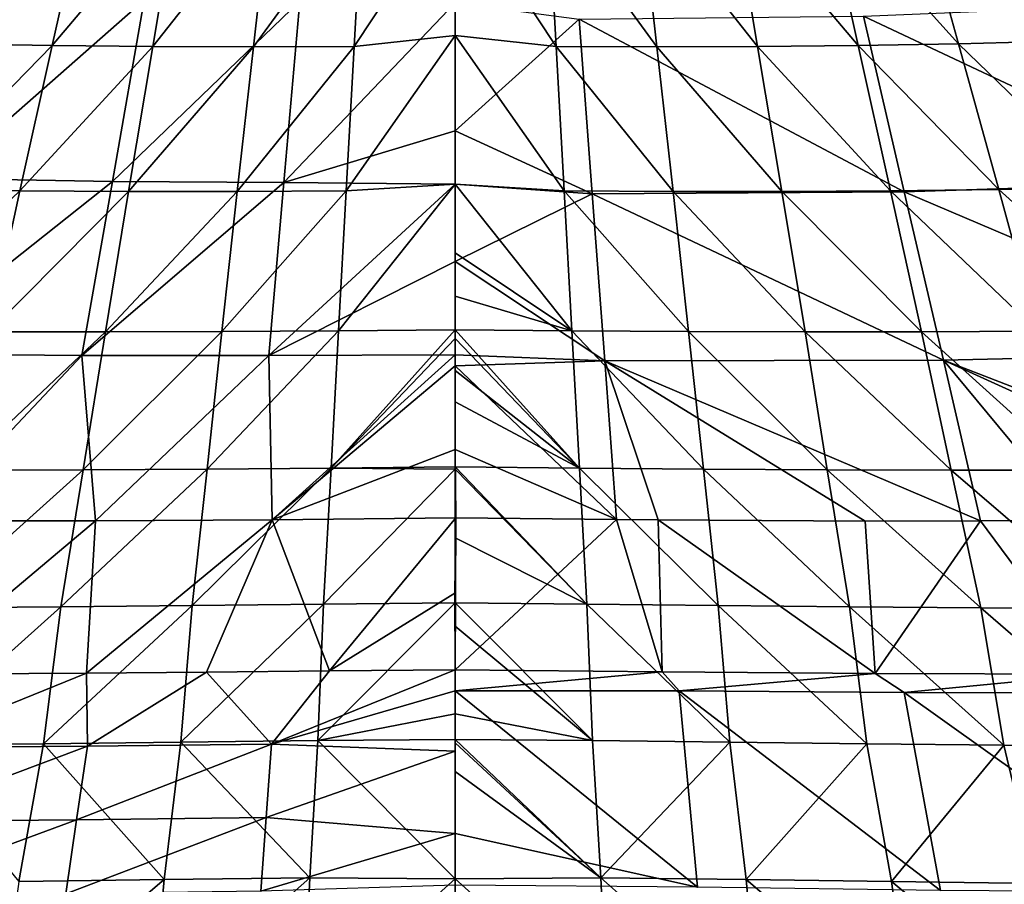
# Model space of a CAD drawing. Units: millimetres. Extents: x -302 to 302, y -262 to 240.
# Drawn here: x -31 to 39, y -211 to -150 of the extents above; entities that cross this region are included whole.
import ezdxf

# ---------------------------------------------------------------- set-up
doc = ezdxf.new("R2010")
doc.units = ezdxf.units.MM
doc.header["$LTSCALE"] = 65.185185
for name, color, linetype in [('21', 7, 'CONTINUOUS'), ('22', 7, 'CONTINUOUS'), ('23', 7, 'CONTINUOUS'), ('28', 7, 'CONTINUOUS'), ('29', 7, 'CONTINUOUS'), ('30', 7, 'CONTINUOUS'), ('55', 7, 'CONTINUOUS'), ('56', 7, 'CONTINUOUS')]:
    doc.layers.add(name, color=color, linetype=linetype)

msp = doc.modelspace()

# ---------------------------------------------------------------- linework, layer by layer
at = {"layer": '21', "linetype": 'Continuous'}
for points in [[(14.601, -196.415, 102.249), (0.002, -197.761, 103.875), (0.003, -196.262, 102.399), (14.601, -196.415, 102.249)], [(15.821, -197.744, 103.535), (0.002, -197.761, 103.875), (14.601, -196.415, 102.249), (15.821, -197.744, 103.535)], [(29.638, -196.542, 102.071), (15.821, -197.744, 103.535), (14.601, -196.415, 102.249), (29.638, -196.542, 102.071)], [(31.688, -197.878, 103.354), (15.821, -197.744, 103.535), (29.638, -196.542, 102.071), (31.688, -197.878, 103.354)], [(45.097, -196.57, 101.888), (31.688, -197.878, 103.354), (29.638, -196.542, 102.071), (45.097, -196.57, 101.888)], [(47.569, -197.9, 103.172), (31.688, -197.878, 103.354), (45.097, -196.57, 101.888), (47.569, -197.9, 103.172)], [(0.002, -197.761, 103.875), (17.099, -211.615, 117.084), (0, -207.829, 113.706), (0.002, -197.761, 103.875)], [(0.001, -202.02, 108.053), (0.002, -197.761, 103.875), (0, -207.829, 113.706), (0.001, -202.02, 108.053)], [(15.821, -197.744, 103.535), (17.099, -211.615, 117.084), (0.002, -197.761, 103.875), (15.821, -197.744, 103.535)], [(34.262, -211.834, 116.976), (17.099, -211.615, 117.084), (15.821, -197.744, 103.535), (34.262, -211.834, 116.976)], [(31.688, -197.878, 103.354), (34.262, -211.834, 116.976), (15.821, -197.744, 103.535), (31.688, -197.878, 103.354)], [(51.45, -211.966, 116.865), (34.262, -211.834, 116.976), (31.688, -197.878, 103.354), (51.45, -211.966, 116.865)], [(47.569, -197.9, 103.172), (51.45, -211.966, 116.865), (31.688, -197.878, 103.354), (47.569, -197.9, 103.172)], [(17.099, -211.615, 117.084), (0, -211.467, 117.219), (0, -207.829, 113.706), (17.099, -211.615, 117.084)]]:
    msp.add_3dface(points, dxfattribs=at)
at = {"layer": '22', "linetype": 'Continuous'}
for points in [[(0.036, -185.544, 91.982), (0.003, -196.262, 102.399), (-0.02, -190.864, 97.088), (0.036, -185.544, 91.982)], [(0.003, -196.262, 102.399), (0.036, -185.544, 91.982), (11.397, -185.669, 91.835), (0.003, -196.262, 102.399)], [(14.601, -196.415, 102.249), (0.003, -196.262, 102.399), (11.397, -185.669, 91.835), (14.601, -196.415, 102.249)], [(14.337, -185.696, 91.792), (14.601, -196.415, 102.249), (11.397, -185.669, 91.835), (14.337, -185.696, 91.792)], [(29.638, -196.542, 102.071), (14.601, -196.415, 102.249), (14.337, -185.696, 91.792), (29.638, -196.542, 102.071)], [(28.936, -185.776, 91.578), (29.638, -196.542, 102.071), (14.337, -185.696, 91.792), (28.936, -185.776, 91.578)], [(37.083, -185.768, 91.458), (29.638, -196.542, 102.071), (28.936, -185.776, 91.578), (37.083, -185.768, 91.458)], [(45.097, -196.57, 101.888), (29.638, -196.542, 102.071), (37.083, -185.768, 91.458), (45.097, -196.57, 101.888)], [(43.836, -185.725, 91.359), (45.097, -196.57, 101.888), (37.083, -185.768, 91.458), (43.836, -185.725, 91.359)]]:
    msp.add_3dface(points, dxfattribs=at)
at = {"layer": '23', "linetype": 'Continuous'}
for points in [[(-0.004, -158.263, 67.243), (0.005, -149.232, 60.117), (8.748, -150.383, 60.768), (-0.004, -158.263, 67.243)], [(48.797, -149.346, 59.974), (53.664, -161.84, 69.765), (28.814, -150.161, 60.368), (48.797, -149.346, 59.974)], [(9.667, -162.695, 70.684), (-0.004, -158.263, 67.243), (8.748, -150.383, 60.768), (9.667, -162.695, 70.684)], [(8.748, -150.383, 60.768), (28.814, -150.161, 60.368), (31.698, -162.545, 70.22), (8.748, -150.383, 60.768)], [(9.667, -162.695, 70.684), (8.748, -150.383, 60.768), (31.698, -162.545, 70.22), (9.667, -162.695, 70.684)], [(28.814, -150.161, 60.368), (53.664, -161.84, 69.765), (31.698, -162.545, 70.22), (28.814, -150.161, 60.368)], [(-0.001, -162.015, 70.368), (-0.004, -158.263, 67.243), (9.667, -162.695, 70.684), (-0.001, -162.015, 70.368)], [(53.664, -161.84, 69.765), (58.343, -173.882, 80.212), (31.698, -162.545, 70.22), (53.664, -161.84, 69.765)], [(0.001, -167.478, 75.085), (-0.001, -162.015, 70.368), (9.667, -162.695, 70.684), (0.001, -167.478, 75.085)], [(9.667, -162.695, 70.684), (31.698, -162.545, 70.22), (34.472, -174.434, 80.665), (9.667, -162.695, 70.684)], [(31.698, -162.545, 70.22), (58.343, -173.882, 80.212), (34.472, -174.434, 80.665), (31.698, -162.545, 70.22)], [(10.556, -174.467, 81.125), (0.001, -167.478, 75.085), (9.667, -162.695, 70.684), (10.556, -174.467, 81.125)], [(10.556, -174.467, 81.125), (9.667, -162.695, 70.684), (34.472, -174.434, 80.665), (10.556, -174.467, 81.125)], [(0.002, -174.051, 81.021), (0.001, -167.478, 75.085), (10.556, -174.467, 81.125), (0.002, -174.051, 81.021)], [(0.002, -174.82, 81.732), (0.002, -174.051, 81.021), (10.556, -174.467, 81.125), (0.002, -174.82, 81.732)], [(37.083, -185.768, 91.458), (10.556, -174.467, 81.125), (34.472, -174.434, 80.665), (37.083, -185.768, 91.458)], [(58.343, -173.882, 80.212), (62.809, -185.386, 91.08), (34.472, -174.434, 80.665), (58.343, -173.882, 80.212)], [(62.809, -185.386, 91.08), (58.809, -185.487, 91.14), (34.472, -174.434, 80.665), (62.809, -185.386, 91.08)], [(58.809, -185.487, 91.14), (43.836, -185.725, 91.359), (34.472, -174.434, 80.665), (58.809, -185.487, 91.14)], [(43.836, -185.725, 91.359), (37.083, -185.768, 91.458), (34.472, -174.434, 80.665), (43.836, -185.725, 91.359)], [(0.002, -174.82, 81.732), (11.397, -185.669, 91.835), (0.001, -180.743, 87.318), (0.002, -174.82, 81.732)], [(11.397, -185.669, 91.835), (0.002, -174.82, 81.732), (10.556, -174.467, 81.125), (11.397, -185.669, 91.835)], [(37.083, -185.768, 91.458), (28.936, -185.776, 91.578), (10.556, -174.467, 81.125), (37.083, -185.768, 91.458)], [(28.936, -185.776, 91.578), (14.337, -185.696, 91.792), (10.556, -174.467, 81.125), (28.936, -185.776, 91.578)], [(14.337, -185.696, 91.792), (11.397, -185.669, 91.835), (10.556, -174.467, 81.125), (14.337, -185.696, 91.792)], [(11.397, -185.669, 91.835), (0.036, -185.544, 91.982), (0.001, -180.743, 87.318), (11.397, -185.669, 91.835)]]:
    msp.add_3dface(points, dxfattribs=at)
at = {"layer": '28', "linetype": 'Continuous'}
for points in [[(-38.264, -196.574, 101.969), (-26.029, -196.518, 102.114), (-38.979, -201.754, 107.05), (-38.264, -196.574, 101.969)], [(-38.979, -201.754, 107.05), (-26.029, -196.518, 102.114), (-25.959, -201.66, 107.182), (-38.979, -201.754, 107.05)], [(-26.029, -196.518, 102.114), (-17.561, -196.445, 102.214), (-25.959, -201.66, 107.182), (-26.029, -196.518, 102.114)], [(-25.959, -201.66, 107.182), (-17.561, -196.445, 102.214), (-12.958, -201.517, 107.313), (-25.959, -201.66, 107.182)], [(-17.561, -196.445, 102.214), (-8.876, -196.354, 102.313), (-12.958, -201.517, 107.313), (-17.561, -196.445, 102.214)], [(0.003, -196.262, 102.399), (0.002, -197.761, 103.875), (-12.958, -201.517, 107.313), (0.003, -196.262, 102.399)], [(-8.876, -196.354, 102.313), (0.003, -196.262, 102.399), (-12.958, -201.517, 107.313), (-8.876, -196.354, 102.313)], [(0.002, -197.761, 103.875), (0.001, -202.02, 108.053), (-12.958, -201.517, 107.313), (0.002, -197.761, 103.875)], [(-25.959, -201.66, 107.182), (-12.958, -201.517, 107.313), (-26.724, -206.854, 112.258), (-25.959, -201.66, 107.182)], [(-26.724, -206.854, 112.258), (-12.958, -201.517, 107.313), (-13.339, -206.688, 112.366), (-26.724, -206.854, 112.258)], [(-12.958, -201.517, 107.313), (0.001, -202.02, 108.053), (-13.339, -206.688, 112.366), (-12.958, -201.517, 107.313)], [(-38.979, -201.754, 107.05), (-25.959, -201.66, 107.182), (-40.131, -206.98, 112.147), (-38.979, -201.754, 107.05)], [(-40.131, -206.98, 112.147), (-25.959, -201.66, 107.182), (-26.724, -206.854, 112.258), (-40.131, -206.98, 112.147)], [(0.001, -202.02, 108.053), (0, -207.829, 113.706), (-13.339, -206.688, 112.366), (0.001, -202.02, 108.053)], [(-40.131, -206.98, 112.147), (-26.724, -206.854, 112.258), (-41.278, -212.217, 117.236), (-40.131, -206.98, 112.147)], [(-41.278, -212.217, 117.236), (-26.724, -206.854, 112.258), (-27.487, -212.065, 117.322), (-41.278, -212.217, 117.236)], [(-26.724, -206.854, 112.258), (-13.339, -206.688, 112.366), (-27.487, -212.065, 117.322), (-26.724, -206.854, 112.258)], [(-27.487, -212.065, 117.322), (-13.339, -206.688, 112.366), (-13.719, -211.88, 117.406), (-27.487, -212.065, 117.322)], [(-13.339, -206.688, 112.366), (0, -207.829, 113.706), (-13.719, -211.88, 117.406), (-13.339, -206.688, 112.366)], [(0, -207.829, 113.706), (0, -211.467, 117.219), (-13.719, -211.88, 117.406), (0, -207.829, 113.706)]]:
    msp.add_3dface(points, dxfattribs=at)
at = {"layer": '29', "linetype": 'Continuous'}
for points in [[(0.036, -185.544, 91.982), (-8.876, -196.354, 102.313), (-12.926, -185.683, 91.813), (0.036, -185.544, 91.982)], [(0.036, -185.544, 91.982), (-0.02, -190.864, 97.088), (-8.876, -196.354, 102.313), (0.036, -185.544, 91.982)], [(-26.029, -196.518, 102.114), (-38.264, -196.574, 101.969), (-25.39, -185.767, 91.63), (-26.029, -196.518, 102.114)], [(-25.39, -185.767, 91.63), (-38.264, -196.574, 101.969), (-37.37, -185.767, 91.454), (-25.39, -185.767, 91.63)], [(-17.561, -196.445, 102.214), (-26.029, -196.518, 102.114), (-12.926, -185.683, 91.813), (-17.561, -196.445, 102.214)], [(-12.926, -185.683, 91.813), (-26.029, -196.518, 102.114), (-25.39, -185.767, 91.63), (-12.926, -185.683, 91.813)], [(-8.876, -196.354, 102.313), (-17.561, -196.445, 102.214), (-12.926, -185.683, 91.813), (-8.876, -196.354, 102.313)], [(-0.02, -190.864, 97.088), (0.003, -196.262, 102.399), (-8.876, -196.354, 102.313), (-0.02, -190.864, 97.088)]]:
    msp.add_3dface(points, dxfattribs=at)
at = {"layer": '30', "linetype": 'Continuous'}
for points in [[(-32.9, -148.742, 59.312), (-21.949, -149.008, 59.529), (-36.286, -161.621, 69.435), (-32.9, -148.742, 59.312)], [(-36.286, -161.621, 69.435), (-21.949, -149.008, 59.529), (-24.2, -161.832, 69.689), (-36.286, -161.621, 69.435)], [(-21.949, -149.008, 59.529), (-10.976, -149.1, 59.747), (-24.2, -161.832, 69.689), (-21.949, -149.008, 59.529)], [(-24.2, -161.832, 69.689), (-10.976, -149.1, 59.747), (-12.099, -161.887, 69.944), (-24.2, -161.832, 69.689)], [(-10.976, -149.1, 59.747), (0.005, -149.232, 60.117), (-12.099, -161.887, 69.944), (-10.976, -149.1, 59.747)], [(0.005, -149.232, 60.117), (-0.004, -158.263, 67.243), (-12.099, -161.887, 69.944), (0.005, -149.232, 60.117)], [(-0.004, -158.263, 67.243), (-0.001, -162.015, 70.368), (-12.099, -161.887, 69.944), (-0.004, -158.263, 67.243)], [(-36.286, -161.621, 69.435), (-24.2, -161.832, 69.689), (-39.523, -173.977, 80.21), (-36.286, -161.621, 69.435)], [(-39.523, -173.977, 80.21), (-24.2, -161.832, 69.689), (-26.346, -174.107, 80.464), (-39.523, -173.977, 80.21)], [(-24.2, -161.832, 69.689), (-12.099, -161.887, 69.944), (-26.346, -174.107, 80.464), (-24.2, -161.832, 69.689)], [(-26.346, -174.107, 80.464), (-12.099, -161.887, 69.944), (-13.163, -174.099, 80.72), (-26.346, -174.107, 80.464)], [(-12.099, -161.887, 69.944), (-0.001, -162.015, 70.368), (-13.163, -174.099, 80.72), (-12.099, -161.887, 69.944)], [(-0.001, -162.015, 70.368), (0.001, -167.478, 75.085), (-13.163, -174.099, 80.72), (-0.001, -162.015, 70.368)], [(0.001, -167.478, 75.085), (0.002, -174.051, 81.021), (-13.163, -174.099, 80.72), (0.001, -167.478, 75.085)], [(-37.37, -185.767, 91.454), (-39.523, -173.977, 80.21), (-26.346, -174.107, 80.464), (-37.37, -185.767, 91.454)], [(-25.39, -185.767, 91.63), (-37.37, -185.767, 91.454), (-26.346, -174.107, 80.464), (-25.39, -185.767, 91.63)], [(-25.39, -185.767, 91.63), (-26.346, -174.107, 80.464), (-13.163, -174.099, 80.72), (-25.39, -185.767, 91.63)], [(-12.926, -185.683, 91.813), (-25.39, -185.767, 91.63), (-13.163, -174.099, 80.72), (-12.926, -185.683, 91.813)], [(0.002, -174.051, 81.021), (-12.926, -185.683, 91.813), (-13.163, -174.099, 80.72), (0.002, -174.051, 81.021)], [(0.002, -174.051, 81.021), (0.002, -174.82, 81.732), (-12.926, -185.683, 91.813), (0.002, -174.051, 81.021)], [(0.002, -174.82, 81.732), (0.001, -180.743, 87.318), (-12.926, -185.683, 91.813), (0.002, -174.82, 81.732)], [(0.001, -180.743, 87.318), (0.036, -185.544, 91.982), (-12.926, -185.683, 91.813), (0.001, -180.743, 87.318)]]:
    msp.add_3dface(points, dxfattribs=at)
at = {"layer": '55', "linetype": 'Continuous'}
for points in [[(6.535, -141.767, 68.092), (0, -141.533, 68.091), (7.127, -152.307, 76.399), (6.535, -141.767, 68.092)], [(0, -141.533, 68.091), (0, -151.523, 75.947), (7.127, -152.307, 76.399), (0, -141.533, 68.091)], [(13.062, -141.787, 67.972), (6.535, -141.767, 68.092), (14.244, -152.334, 76.259), (13.062, -141.787, 67.972)], [(14.244, -152.334, 76.259), (6.535, -141.767, 68.092), (7.127, -152.307, 76.399), (14.244, -152.334, 76.259)], [(19.579, -141.75, 67.855), (13.062, -141.787, 67.972), (21.35, -152.312, 76.122), (19.579, -141.75, 67.855)], [(21.35, -152.312, 76.122), (13.062, -141.787, 67.972), (14.244, -152.334, 76.259), (21.35, -152.312, 76.122)], [(26.085, -141.655, 67.744), (19.579, -141.75, 67.855), (28.445, -152.238, 75.991), (26.085, -141.655, 67.744)], [(28.445, -152.238, 75.991), (19.579, -141.75, 67.855), (21.35, -152.312, 76.122), (28.445, -152.238, 75.991)], [(32.579, -141.502, 67.638), (26.085, -141.655, 67.744), (35.527, -152.111, 75.866), (32.579, -141.502, 67.638)], [(35.527, -152.111, 75.866), (26.085, -141.655, 67.744), (28.445, -152.238, 75.991), (35.527, -152.111, 75.866)], [(39.061, -141.29, 67.536), (32.579, -141.502, 67.638), (42.596, -151.926, 75.747), (39.061, -141.29, 67.536)], [(42.596, -151.926, 75.747), (32.579, -141.502, 67.638), (35.527, -152.111, 75.866), (42.596, -151.926, 75.747)], [(-0.002, -162.021, 84.954), (7.695, -162.49, 85.162), (0, -151.523, 75.947), (-0.002, -162.021, 84.954)], [(0, -151.523, 75.947), (7.695, -162.49, 85.162), (7.127, -152.307, 76.399), (0, -151.523, 75.947)], [(38.378, -162.394, 84.583), (35.527, -152.111, 75.866), (28.445, -152.238, 75.991), (38.378, -162.394, 84.583)], [(46.018, -162.245, 84.454), (42.596, -151.926, 75.747), (35.527, -152.111, 75.866), (46.018, -162.245, 84.454)], [(38.378, -162.394, 84.583), (46.018, -162.245, 84.454), (35.527, -152.111, 75.866), (38.378, -162.394, 84.583)], [(7.695, -162.49, 85.162), (15.383, -162.53, 85.01), (7.127, -152.307, 76.399), (7.695, -162.49, 85.162)], [(15.383, -162.53, 85.01), (14.244, -152.334, 76.259), (7.127, -152.307, 76.399), (15.383, -162.53, 85.01)], [(23.06, -162.531, 84.861), (21.35, -152.312, 76.122), (14.244, -152.334, 76.259), (23.06, -162.531, 84.861)], [(15.383, -162.53, 85.01), (23.06, -162.531, 84.861), (14.244, -152.334, 76.259), (15.383, -162.53, 85.01)], [(30.725, -162.487, 84.719), (28.445, -152.238, 75.991), (21.35, -152.312, 76.122), (30.725, -162.487, 84.719)], [(23.06, -162.531, 84.861), (30.725, -162.487, 84.719), (21.35, -152.312, 76.122), (23.06, -162.531, 84.861)], [(30.725, -162.487, 84.719), (38.378, -162.394, 84.583), (28.445, -152.238, 75.991), (30.725, -162.487, 84.719)], [(-0.004, -166.855, 89.352), (8.24, -172.354, 94.309), (-0.002, -162.021, 84.954), (-0.004, -166.855, 89.352)], [(-0.002, -162.021, 84.954), (8.24, -172.354, 94.309), (7.695, -162.49, 85.162), (-0.002, -162.021, 84.954)], [(8.24, -172.354, 94.309), (16.472, -172.412, 94.165), (7.695, -162.49, 85.162), (8.24, -172.354, 94.309)], [(7.695, -162.49, 85.162), (16.472, -172.412, 94.165), (15.383, -162.53, 85.01), (7.695, -162.49, 85.162)], [(16.472, -172.412, 94.165), (24.694, -172.441, 94.024), (15.383, -162.53, 85.01), (16.472, -172.412, 94.165)], [(15.383, -162.53, 85.01), (24.694, -172.441, 94.024), (23.06, -162.531, 84.861), (15.383, -162.53, 85.01)], [(23.06, -162.531, 84.861), (32.905, -172.431, 93.89), (30.725, -162.487, 84.719), (23.06, -162.531, 84.861)], [(24.694, -172.441, 94.024), (32.905, -172.431, 93.89), (23.06, -162.531, 84.861), (24.694, -172.441, 94.024)], [(30.725, -162.487, 84.719), (41.105, -172.376, 93.762), (38.378, -162.394, 84.583), (30.725, -162.487, 84.719)], [(32.905, -172.431, 93.89), (41.105, -172.376, 93.762), (30.725, -162.487, 84.719), (32.905, -172.431, 93.89)], [(38.378, -162.394, 84.583), (49.292, -172.267, 93.64), (46.018, -162.245, 84.454), (38.378, -162.394, 84.583)], [(41.105, -172.376, 93.762), (49.292, -172.267, 93.64), (38.378, -162.394, 84.583), (41.105, -172.376, 93.762)], [(8.24, -172.354, 94.309), (-0.004, -166.855, 89.352), (0, -169.911, 92.204), (8.24, -172.354, 94.309)], [(0.002, -172.281, 94.449), (8.24, -172.354, 94.309), (0, -169.911, 92.204), (0.002, -172.281, 94.449)], [(0.001, -172.907, 95.047), (8.763, -182.037, 103.662), (0.002, -172.281, 94.449), (0.001, -172.907, 95.047)], [(0.002, -172.281, 94.449), (8.763, -182.037, 103.662), (8.24, -172.354, 94.309), (0.002, -172.281, 94.449)], [(8.763, -182.037, 103.662), (17.52, -182.114, 103.541), (8.24, -172.354, 94.309), (8.763, -182.037, 103.662)], [(8.24, -172.354, 94.309), (17.52, -182.114, 103.541), (16.472, -172.412, 94.165), (8.24, -172.354, 94.309)], [(0, -175.157, 97.221), (8.763, -182.037, 103.662), (0.001, -172.907, 95.047), (0, -175.157, 97.221)], [(17.52, -182.114, 103.541), (26.268, -182.171, 103.422), (16.472, -172.412, 94.165), (17.52, -182.114, 103.541)], [(16.472, -172.412, 94.165), (26.268, -182.171, 103.422), (24.694, -172.441, 94.024), (16.472, -172.412, 94.165)], [(24.694, -172.441, 94.024), (35.006, -182.196, 103.311), (32.905, -172.431, 93.89), (24.694, -172.441, 94.024)], [(26.268, -182.171, 103.422), (35.006, -182.196, 103.311), (24.694, -172.441, 94.024), (26.268, -182.171, 103.422)], [(32.905, -172.431, 93.89), (43.735, -182.18, 103.205), (41.105, -172.376, 93.762), (32.905, -172.431, 93.89)], [(35.006, -182.196, 103.311), (43.735, -182.18, 103.205), (32.905, -172.431, 93.89), (35.006, -182.196, 103.311)], [(-0.003, -177.373, 99.388), (8.763, -182.037, 103.662), (0, -175.157, 97.221), (-0.003, -177.373, 99.388)], [(-0.001, -181.956, 103.772), (8.763, -182.037, 103.662), (-0.003, -177.373, 99.388), (-0.001, -181.956, 103.772)], [(0, -182.125, 103.936), (9.285, -191.637, 113.104), (-0.001, -181.956, 103.772), (0, -182.125, 103.936)], [(-0.001, -181.956, 103.772), (9.285, -191.637, 113.104), (8.763, -182.037, 103.662), (-0.001, -181.956, 103.772)], [(9.285, -191.637, 113.104), (18.565, -191.737, 113.003), (8.763, -182.037, 103.662), (9.285, -191.637, 113.104)], [(8.763, -182.037, 103.662), (18.565, -191.737, 113.003), (17.52, -182.114, 103.541), (8.763, -182.037, 103.662)], [(-0.001, -186.954, 108.67), (9.285, -191.637, 113.104), (0, -182.125, 103.936), (-0.001, -186.954, 108.67)], [(18.565, -191.737, 113.003), (27.838, -191.827, 112.903), (17.52, -182.114, 103.541), (18.565, -191.737, 113.003)], [(17.52, -182.114, 103.541), (27.838, -191.827, 112.903), (26.268, -182.171, 103.422), (17.52, -182.114, 103.541)], [(27.838, -191.827, 112.903), (37.103, -191.892, 112.81), (26.268, -182.171, 103.422), (27.838, -191.827, 112.903)], [(26.268, -182.171, 103.422), (37.103, -191.892, 112.81), (35.006, -182.196, 103.311), (26.268, -182.171, 103.422)], [(35.006, -182.196, 103.311), (46.359, -191.92, 112.723), (43.735, -182.18, 103.205), (35.006, -182.196, 103.311)], [(37.103, -191.892, 112.81), (46.359, -191.92, 112.723), (35.006, -182.196, 103.311), (37.103, -191.892, 112.81)], [(-0.004, -191.556, 113.202), (9.285, -191.637, 113.104), (-0.001, -186.954, 108.67), (-0.004, -191.556, 113.202)], [(-0.001, -193.182, 114.796), (9.691, -201.266, 122.511), (-0.004, -191.556, 113.202), (-0.001, -193.182, 114.796)], [(-0.004, -191.556, 113.202), (9.691, -201.266, 122.511), (9.285, -191.637, 113.104), (-0.004, -191.556, 113.202)], [(9.691, -201.266, 122.511), (19.377, -201.382, 122.433), (9.285, -191.637, 113.104), (9.691, -201.266, 122.511)], [(9.285, -191.637, 113.104), (19.377, -201.382, 122.433), (18.565, -191.737, 113.003), (9.285, -191.637, 113.104)], [(19.377, -201.382, 122.433), (29.058, -201.498, 122.356), (18.565, -191.737, 113.003), (19.377, -201.382, 122.433)], [(18.565, -191.737, 113.003), (29.058, -201.498, 122.356), (27.838, -191.827, 112.903), (18.565, -191.737, 113.003)], [(29.058, -201.498, 122.356), (38.732, -201.596, 122.286), (27.838, -191.827, 112.903), (29.058, -201.498, 122.356)], [(27.838, -191.827, 112.903), (38.732, -201.596, 122.286), (37.103, -191.892, 112.81), (27.838, -191.827, 112.903)], [(38.732, -201.596, 122.286), (48.399, -201.664, 122.22), (37.103, -191.892, 112.81), (38.732, -201.596, 122.286)], [(37.103, -191.892, 112.81), (48.399, -201.664, 122.22), (46.359, -191.92, 112.723), (37.103, -191.892, 112.81)], [(0.004, -199.378, 120.835), (9.691, -201.266, 122.511), (-0.001, -193.182, 114.796), (0.004, -199.378, 120.835)], [(-0.002, -201.177, 122.576), (9.691, -201.266, 122.511), (0.004, -199.378, 120.835), (-0.002, -201.177, 122.576)], [(-0.001, -201.411, 122.803), (-0.01, -203.454, 124.775), (10.27, -210.949, 131.862), (-0.001, -201.411, 122.803)], [(-0.002, -201.177, 122.576), (-0.001, -201.411, 122.803), (10.27, -210.949, 131.862), (-0.002, -201.177, 122.576)], [(9.691, -201.266, 122.511), (-0.002, -201.177, 122.576), (10.27, -210.949, 131.862), (9.691, -201.266, 122.511)], [(19.377, -201.382, 122.433), (9.691, -201.266, 122.511), (10.27, -210.949, 131.862), (19.377, -201.382, 122.433)], [(20.541, -211.074, 131.813), (19.377, -201.382, 122.433), (10.27, -210.949, 131.862), (20.541, -211.074, 131.813)], [(29.058, -201.498, 122.356), (19.377, -201.382, 122.433), (20.541, -211.074, 131.813), (29.058, -201.498, 122.356)], [(30.808, -211.211, 131.764), (29.058, -201.498, 122.356), (20.541, -211.074, 131.813), (30.808, -211.211, 131.764)], [(38.732, -201.596, 122.286), (29.058, -201.498, 122.356), (30.808, -211.211, 131.764), (38.732, -201.596, 122.286)], [(41.069, -211.336, 131.722), (38.732, -201.596, 122.286), (30.808, -211.211, 131.764), (41.069, -211.336, 131.722)], [(48.399, -201.664, 122.22), (38.732, -201.596, 122.286), (41.069, -211.336, 131.722), (48.399, -201.664, 122.22)], [(10.27, -210.949, 131.862), (-0.01, -203.454, 124.775), (-0.008, -211.005, 132.031), (10.27, -210.949, 131.862)], [(10.721, -220.681, 141.152), (10.27, -210.949, 131.862), (-0.008, -211.005, 132.031), (10.721, -220.681, 141.152)], [(10.721, -220.681, 141.152), (-0.008, -211.005, 132.031), (0.001, -217.462, 138.2), (10.721, -220.681, 141.152)], [(10.721, -220.681, 141.152), (21.433, -220.811, 141.128), (10.27, -210.949, 131.862), (10.721, -220.681, 141.152)], [(21.433, -220.811, 141.128), (20.541, -211.074, 131.813), (10.27, -210.949, 131.862), (21.433, -220.811, 141.128)], [(21.433, -220.811, 141.128), (32.142, -220.962, 141.105), (20.541, -211.074, 131.813), (21.433, -220.811, 141.128)], [(32.142, -220.962, 141.105), (30.808, -211.211, 131.764), (20.541, -211.074, 131.813), (32.142, -220.962, 141.105)], [(32.142, -220.962, 141.105), (42.848, -221.11, 141.087), (30.808, -211.211, 131.764), (32.142, -220.962, 141.105)], [(42.848, -221.11, 141.087), (41.069, -211.336, 131.722), (30.808, -211.211, 131.764), (42.848, -221.11, 141.087)]]:
    msp.add_3dface(points, dxfattribs=at)
at = {"layer": '56', "linetype": 'Continuous'}
for points in [[(-26.085, -141.655, 67.744), (-32.579, -141.502, 67.638), (-35.527, -152.111, 75.866), (-26.085, -141.655, 67.744)], [(-28.445, -152.238, 75.991), (-26.085, -141.655, 67.744), (-35.527, -152.111, 75.866), (-28.445, -152.238, 75.991)], [(-19.579, -141.75, 67.855), (-26.085, -141.655, 67.744), (-28.445, -152.238, 75.991), (-19.579, -141.75, 67.855)], [(-21.35, -152.312, 76.122), (-19.579, -141.75, 67.855), (-28.445, -152.238, 75.991), (-21.35, -152.312, 76.122)], [(-13.062, -141.787, 67.972), (-19.579, -141.75, 67.855), (-21.35, -152.312, 76.122), (-13.062, -141.787, 67.972)], [(-14.244, -152.334, 76.259), (-13.062, -141.787, 67.972), (-21.35, -152.312, 76.122), (-14.244, -152.334, 76.259)], [(-6.535, -141.767, 68.092), (-13.062, -141.787, 67.972), (-14.244, -152.334, 76.259), (-6.535, -141.767, 68.092)], [(-7.127, -152.307, 76.399), (-6.535, -141.767, 68.092), (-14.244, -152.334, 76.259), (-7.127, -152.307, 76.399)], [(0, -151.523, 75.947), (0, -141.533, 68.091), (-7.127, -152.307, 76.399), (0, -151.523, 75.947)], [(0, -141.533, 68.091), (-6.535, -141.767, 68.092), (-7.127, -152.307, 76.399), (0, -141.533, 68.091)], [(-28.445, -152.238, 75.991), (-35.527, -152.111, 75.866), (-38.378, -162.394, 84.583), (-28.445, -152.238, 75.991)], [(-0.002, -162.021, 84.954), (0, -151.523, 75.947), (-7.695, -162.49, 85.162), (-0.002, -162.021, 84.954)], [(0, -151.523, 75.947), (-7.127, -152.307, 76.399), (-7.695, -162.49, 85.162), (0, -151.523, 75.947)], [(-30.725, -162.487, 84.719), (-28.445, -152.238, 75.991), (-38.378, -162.394, 84.583), (-30.725, -162.487, 84.719)], [(-21.35, -152.312, 76.122), (-28.445, -152.238, 75.991), (-30.725, -162.487, 84.719), (-21.35, -152.312, 76.122)], [(-23.06, -162.531, 84.861), (-21.35, -152.312, 76.122), (-30.725, -162.487, 84.719), (-23.06, -162.531, 84.861)], [(-14.244, -152.334, 76.259), (-21.35, -152.312, 76.122), (-23.06, -162.531, 84.861), (-14.244, -152.334, 76.259)], [(-15.383, -162.53, 85.01), (-14.244, -152.334, 76.259), (-23.06, -162.531, 84.861), (-15.383, -162.53, 85.01)], [(-7.127, -152.307, 76.399), (-14.244, -152.334, 76.259), (-15.383, -162.53, 85.01), (-7.127, -152.307, 76.399)], [(-7.695, -162.49, 85.162), (-7.127, -152.307, 76.399), (-15.383, -162.53, 85.01), (-7.695, -162.49, 85.162)], [(-30.725, -162.487, 84.719), (-38.378, -162.394, 84.583), (-41.105, -172.376, 93.762), (-30.725, -162.487, 84.719)], [(-32.905, -172.431, 93.89), (-30.725, -162.487, 84.719), (-41.105, -172.376, 93.762), (-32.905, -172.431, 93.89)], [(-23.06, -162.531, 84.861), (-30.725, -162.487, 84.719), (-32.905, -172.431, 93.89), (-23.06, -162.531, 84.861)], [(-24.694, -172.441, 94.024), (-23.06, -162.531, 84.861), (-32.905, -172.431, 93.89), (-24.694, -172.441, 94.024)], [(-15.383, -162.53, 85.01), (-23.06, -162.531, 84.861), (-24.694, -172.441, 94.024), (-15.383, -162.53, 85.01)], [(-16.472, -172.412, 94.165), (-15.383, -162.53, 85.01), (-24.694, -172.441, 94.024), (-16.472, -172.412, 94.165)], [(-7.695, -162.49, 85.162), (-15.383, -162.53, 85.01), (-16.472, -172.412, 94.165), (-7.695, -162.49, 85.162)], [(-8.24, -172.354, 94.309), (-7.695, -162.49, 85.162), (-16.472, -172.412, 94.165), (-8.24, -172.354, 94.309)], [(0.002, -172.281, 94.449), (-0.002, -162.021, 84.954), (-8.24, -172.354, 94.309), (0.002, -172.281, 94.449)], [(-0.002, -162.021, 84.954), (-7.695, -162.49, 85.162), (-8.24, -172.354, 94.309), (-0.002, -162.021, 84.954)], [(-0.004, -166.855, 89.352), (-0.002, -162.021, 84.954), (0, -169.911, 92.204), (-0.004, -166.855, 89.352)], [(-0.002, -162.021, 84.954), (0.002, -172.281, 94.449), (0, -169.911, 92.204), (-0.002, -162.021, 84.954)], [(-8.24, -172.354, 94.309), (-16.472, -172.412, 94.165), (-17.52, -182.114, 103.541), (-8.24, -172.354, 94.309)], [(-8.764, -182.037, 103.662), (-8.24, -172.354, 94.309), (-17.52, -182.114, 103.541), (-8.764, -182.037, 103.662)], [(0.001, -172.907, 95.047), (0.002, -172.281, 94.449), (-8.764, -182.037, 103.662), (0.001, -172.907, 95.047)], [(0.002, -172.281, 94.449), (-8.24, -172.354, 94.309), (-8.764, -182.037, 103.662), (0.002, -172.281, 94.449)], [(-24.694, -172.441, 94.024), (-32.905, -172.431, 93.89), (-35.007, -182.196, 103.311), (-24.694, -172.441, 94.024)], [(-26.269, -182.171, 103.422), (-24.694, -172.441, 94.024), (-35.007, -182.196, 103.311), (-26.269, -182.171, 103.422)], [(-16.472, -172.412, 94.165), (-24.694, -172.441, 94.024), (-26.269, -182.171, 103.422), (-16.472, -172.412, 94.165)], [(-17.52, -182.114, 103.541), (-16.472, -172.412, 94.165), (-26.269, -182.171, 103.422), (-17.52, -182.114, 103.541)], [(-0.001, -181.956, 103.772), (0.001, -172.907, 95.047), (-8.764, -182.037, 103.662), (-0.001, -181.956, 103.772)], [(-0.001, -181.956, 103.772), (0, -175.157, 97.221), (0.001, -172.907, 95.047), (-0.001, -181.956, 103.772)], [(-0.001, -181.956, 103.772), (-0.003, -177.373, 99.388), (0, -175.157, 97.221), (-0.001, -181.956, 103.772)], [(-8.764, -182.037, 103.662), (-17.52, -182.114, 103.541), (-18.567, -191.737, 113.003), (-8.764, -182.037, 103.662)], [(-9.286, -191.637, 113.104), (-8.764, -182.037, 103.662), (-18.567, -191.737, 113.003), (-9.286, -191.637, 113.104)], [(0, -182.125, 103.936), (-8.764, -182.037, 103.662), (-9.286, -191.637, 113.104), (0, -182.125, 103.936)], [(0, -182.125, 103.936), (-0.001, -181.956, 103.772), (-8.764, -182.037, 103.662), (0, -182.125, 103.936)], [(-26.269, -182.171, 103.422), (-35.007, -182.196, 103.311), (-37.104, -191.892, 112.81), (-26.269, -182.171, 103.422)], [(-27.84, -191.827, 112.903), (-26.269, -182.171, 103.422), (-37.104, -191.892, 112.81), (-27.84, -191.827, 112.903)], [(-17.52, -182.114, 103.541), (-26.269, -182.171, 103.422), (-27.84, -191.827, 112.903), (-17.52, -182.114, 103.541)], [(-18.567, -191.737, 113.003), (-17.52, -182.114, 103.541), (-27.84, -191.827, 112.903), (-18.567, -191.737, 113.003)], [(-0.004, -191.556, 113.202), (0, -182.125, 103.936), (-9.286, -191.637, 113.104), (-0.004, -191.556, 113.202)], [(-0.004, -191.556, 113.202), (-0.001, -186.954, 108.67), (0, -182.125, 103.936), (-0.004, -191.556, 113.202)], [(-27.84, -191.827, 112.903), (-37.104, -191.892, 112.81), (-38.734, -201.596, 122.286), (-27.84, -191.827, 112.903)], [(-29.06, -201.498, 122.356), (-27.84, -191.827, 112.903), (-38.734, -201.596, 122.286), (-29.06, -201.498, 122.356)], [(-18.567, -191.737, 113.003), (-27.84, -191.827, 112.903), (-29.06, -201.498, 122.356), (-18.567, -191.737, 113.003)], [(-19.379, -201.382, 122.433), (-18.567, -191.737, 113.003), (-29.06, -201.498, 122.356), (-19.379, -201.382, 122.433)], [(-9.286, -191.637, 113.104), (-18.567, -191.737, 113.003), (-19.379, -201.382, 122.433), (-9.286, -191.637, 113.104)], [(-9.693, -201.266, 122.511), (-9.286, -191.637, 113.104), (-19.379, -201.382, 122.433), (-9.693, -201.266, 122.511)], [(0.004, -199.378, 120.835), (-0.004, -191.556, 113.202), (-9.693, -201.266, 122.511), (0.004, -199.378, 120.835)], [(-0.004, -191.556, 113.202), (-9.286, -191.637, 113.104), (-9.693, -201.266, 122.511), (-0.004, -191.556, 113.202)], [(0.004, -199.378, 120.835), (-0.001, -193.182, 114.796), (-0.004, -191.556, 113.202), (0.004, -199.378, 120.835)], [(-0.002, -201.177, 122.576), (0.004, -199.378, 120.835), (-9.693, -201.266, 122.511), (-0.002, -201.177, 122.576)], [(-29.06, -201.498, 122.356), (-38.734, -201.596, 122.286), (-30.809, -211.211, 131.764), (-29.06, -201.498, 122.356)], [(-20.542, -211.074, 131.813), (-29.06, -201.498, 122.356), (-30.809, -211.211, 131.764), (-20.542, -211.074, 131.813)], [(-19.379, -201.382, 122.433), (-29.06, -201.498, 122.356), (-20.542, -211.074, 131.813), (-19.379, -201.382, 122.433)], [(-10.271, -210.949, 131.862), (-19.379, -201.382, 122.433), (-20.542, -211.074, 131.813), (-10.271, -210.949, 131.862)], [(-9.693, -201.266, 122.511), (-19.379, -201.382, 122.433), (-10.271, -210.949, 131.862), (-9.693, -201.266, 122.511)], [(-0.008, -211.005, 132.031), (-9.693, -201.266, 122.511), (-10.271, -210.949, 131.862), (-0.008, -211.005, 132.031)], [(-0.008, -211.005, 132.031), (-0.002, -201.177, 122.576), (-9.693, -201.266, 122.511), (-0.008, -211.005, 132.031)], [(-0.01, -203.454, 124.775), (-0.001, -201.411, 122.803), (-0.008, -211.005, 132.031), (-0.01, -203.454, 124.775)], [(-0.001, -201.411, 122.803), (-0.002, -201.177, 122.576), (-0.008, -211.005, 132.031), (-0.001, -201.411, 122.803)], [(-20.542, -211.074, 131.813), (-30.809, -211.211, 131.764), (-32.143, -220.962, 141.105), (-20.542, -211.074, 131.813)], [(-21.434, -220.811, 141.128), (-20.542, -211.074, 131.813), (-32.143, -220.962, 141.105), (-21.434, -220.811, 141.128)], [(-10.271, -210.949, 131.862), (-20.542, -211.074, 131.813), (-21.434, -220.811, 141.128), (-10.271, -210.949, 131.862)], [(-10.722, -220.681, 141.152), (-10.271, -210.949, 131.862), (-21.434, -220.811, 141.128), (-10.722, -220.681, 141.152)], [(-0.008, -211.005, 132.031), (-10.271, -210.949, 131.862), (-10.722, -220.681, 141.152), (-0.008, -211.005, 132.031)], [(0.007, -220.726, 141.269), (-0.008, -211.005, 132.031), (-10.722, -220.681, 141.152), (0.007, -220.726, 141.269)], [(-0.008, -211.005, 132.031), (0.007, -220.726, 141.269), (0.001, -217.462, 138.2), (-0.008, -211.005, 132.031)]]:
    msp.add_3dface(points, dxfattribs=at)

doc.saveas('drawing.dxf')
